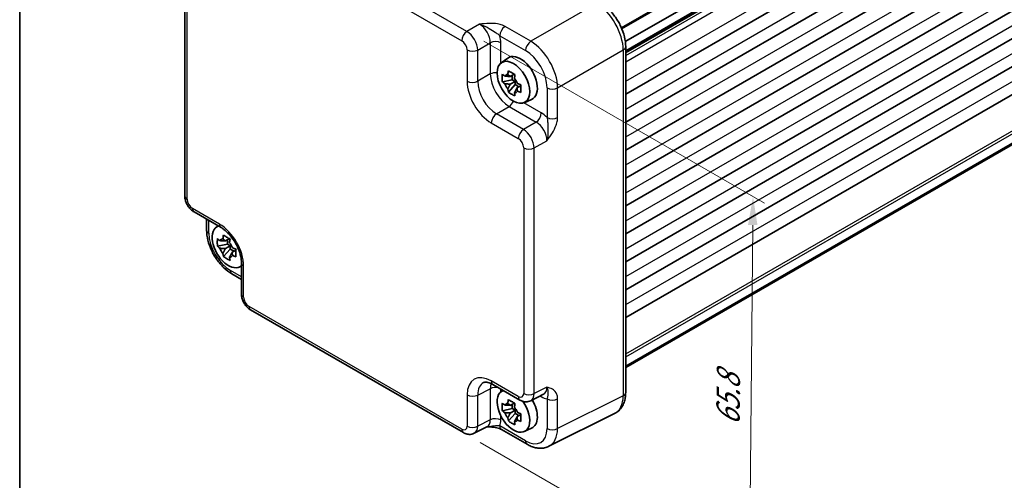
# Model space of a CAD drawing. Units: millimetres. Extents: x 22 to 3180, y 12 to 714.
# Drawn here: x 22 to 151, y 163 to 223 of the extents above; entities that cross this region are included whole.
import ezdxf

# ---------------------------------------------------------------- set-up
doc = ezdxf.new("R2010")
doc.units = ezdxf.units.MM
doc.header["$LTSCALE"] = 1.5
doc.layers.get('Defpoints').update_dxf_attribs({"lineweight": 25})
for name, color, linetype, lineweight in [('Border (ISO)', 7, 'Continuous', 35), ('Dimension (ISO)', 7, 'Continuous', 18), ('Visible (ISO)', 7, 'Continuous', 35), ('Visible Narrow (ISO)', 7, 'Continuous', 25)]:
    doc.layers.add(name, color=color, linetype=linetype, lineweight=lineweight)
doc.styles.add('Note Text (TK)', font='txt')
doc.dimstyles.new('Default - Method 1b (TK)', dxfattribs={"dimscale": 1.5, "dimtxt": 2.5, "dimasz": 2.5, "dimexe": 1, "dimexo": 1.5, "dimgap": 1, "dimtad": 1, "dimtoh": 1, "dimrnd": 1e-08, "dimdsep": 46, "dimtxsty": 'Note Text (TK)', "dimcen": 0.09, "dimdle": 5, "dimclrd": 100, "dimclre": 100, "dimclrt": 7, "dimadec": 1, "dimazin": 1, "dimtfac": 1, "dimtmove": 0, "dimatfit": 3, "dimfxl": 1, "dimtolj": 1, "dimlwd": -1, "dimlwe": -1, "dimarcsym": 0})

# ---------------------------------------------------------------- blocks, each defined once
blk = doc.blocks.new('図面枠 tk図枠')
at = {"layer": 'Border (ISO)'}
blk.add_line((14.5, 289), (14.5, 8), dxfattribs=at)
blk = doc.blocks.new('*D11')
at = {"layer": 'Defpoints', "color": 0}
for p in [(80.58, 221.91), (80.11, 169.12), (117.74, 147.39)]:
    blk.add_point(p, dxfattribs=at)
at = {"layer": 'Dimension (ISO)', "color": 100}
for p, q in [((82.82, 220.62), (119.71, 199.32)), ((118.18, 196.43), (117.77, 151.14)), ((82.34, 167.83), (119.23, 146.53))]:
    blk.add_line(p, q, dxfattribs=at)
for points in [[(117.55, 196.44), (118.8, 196.43), (118.21, 200.18)], [(117.15, 151.15), (118.4, 151.14), (117.74, 147.39)]]:
    blk.add_solid(points, dxfattribs=at)
at = {"layer": 'Dimension (ISO)', "color": 7, "insert": (114.91, 170.03), "char_height": 3.75, "attachment_point": 4, "rotation": 89.4841, "style": 'Note Text (TK)'}
blk.add_mtext('\\A1;{\\H0.816x;\\Q29.484;\\W0.821;65.8}', dxfattribs=at)

msp = doc.modelspace()

# ---------------------------------------------------------------- linework, layer by layer
at = {"layer": 'Visible (ISO)'}
for p, q in [((100.9005, 222.3872), (251.5927, 309.3895)), ((101.4104, 220.602), (251.7756, 307.4154)), ((101.4588, 219.2524), (251.7756, 306.0379)), ((101.4588, 213.6493), (251.7756, 300.4347)), ((101.4588, 209.975), (251.7756, 296.7605)), ((101.4588, 206.3008), (251.7756, 293.0863)), ((101.4588, 202.6266), (251.7756, 289.412)), ((101.4588, 198.9523), (251.7756, 285.7378)), ((101.4588, 195.2781), (251.7756, 282.0636)), ((101.4588, 191.6039), (251.7756, 278.3893)), ((101.4588, 187.9296), (251.7756, 274.7151)), ((101.4588, 184.2554), (251.7756, 271.0409)), ((101.4588, 177.8666), (251.7756, 264.6521)), ((101.4588, 177.6755), (251.7756, 264.461)), ((43.477, 200.2487), (43.477, 232.5628)), ((101.4588, 219.9018), (101.4588, 174.3953)), ((85.0862, 217.7897), (85.9452, 218.4167)), ((86.8056, 216.2901), (86.2794, 215.9863)), ((86.5493, 215.5596), (85.2412, 215.2848)), ((86.2794, 214.9793), (86.9169, 215.3474)), ((86.5493, 216.1422), (86.5493, 215.5596)), ((86.9169, 215.3474), (86.5493, 215.5596)), ((86.9169, 214.9229), (86.9169, 215.3474)), ((86.0248, 213.9275), (86.9169, 214.9229)), ((86.9169, 214.9229), (87.4214, 214.6316)), ((87.6777, 214.7796), (87.1515, 214.4758)), ((88.1166, 212.5408), (89.0891, 212.9712)), ((44.6837, 198.1587), (48.2344, 196.1087)), ((46.3431, 195.7635), (46.3431, 197.2006)), ((47.6095, 196.1525), (47.8519, 196.3295)), ((49.3289, 194.653), (48.8027, 194.3492)), ((49.0726, 194.505), (49.0726, 193.9225)), ((49.0726, 193.9225), (47.7646, 193.6476)), ((48.5482, 192.2904), (49.4402, 193.2858)), ((48.8027, 193.3422), (49.4402, 193.7102)), ((49.4402, 193.7102), (49.0726, 193.9225)), ((49.4402, 193.2858), (49.4402, 193.7102)), ((49.4402, 193.2858), (49.9447, 192.9945)), ((50.201, 193.1425), (49.6748, 192.8387)), ((50.64, 190.9036), (50.9144, 191.0251)), ((50.9144, 191.4667), (50.9144, 187.3667)), ((49.6698, 190.0015), (50.9144, 189.2829)), ((80.1059, 169.1196), (52.1211, 185.2767)), ((83.9926, 175.4636), (87.5433, 173.4136)), ((85.0862, 174.5154), (85.3286, 174.6923)), ((88.9721, 173.3259), (90.6542, 174.166)), ((86.5493, 172.2853), (85.2412, 172.0104)), ((86.8056, 173.0158), (86.2794, 172.712)), ((86.5493, 172.8678), (86.5493, 172.2853)), ((86.9169, 172.0731), (86.5493, 172.2853)), ((86.0248, 170.6532), (86.9169, 171.6486)), ((86.2794, 171.705), (86.9169, 172.0731)), ((86.9169, 171.6486), (86.9169, 172.0731)), ((86.9169, 171.6486), (87.4214, 171.3573)), ((87.6777, 171.5053), (87.1515, 171.2015)), ((100.0069, 171.6322), (91.3717, 167.3196)), ((83.2168, 169.872), (81.5347, 169.0319)), ((88.1166, 169.2665), (89.0891, 169.6969)), ((85.1132, 169.5382), (88.4969, 167.5847))]:
    msp.add_line(p, q, dxfattribs=at)
msp.add_ellipse((86.6953, 215.2195), major_axis=(1.5181, -2.6295), ratio=0.57735027, dxfattribs=at)
for centre, major_axis, start_param, end_param in [((87.6146, 215.7502), (-1.575, 2.728), 3.0796893, 6.34508866), ((86.3881, 215.0421), (-0.6599, 1.143), 5.98393332, 6.5824373), ((86.3881, 215.0421), (-0.6599, 1.143), 1.27154434, 1.87004832), ((86.3881, 215.0421), (0.6599, -1.143), 1.27154434, 1.87004832), ((86.3881, 215.0421), (0.6599, -1.143), 5.98393332, 6.5824373), ((49.2187, 193.5823), (-1.5181, 2.6295), 6.15804662, 9.54991665), ((48.9115, 193.405), (-0.6599, 1.143), 5.98393332, 6.5824373), ((48.9115, 193.405), (-0.6599, 1.143), 1.27154434, 1.87004832), ((48.9115, 193.405), (0.6599, -1.143), 1.27154434, 1.87004832), ((48.9115, 193.405), (0.6599, -1.143), 5.98393332, 6.5824373), ((86.6953, 171.9452), (-1.5181, 2.6295), 6.15804662, 11.16102262), ((86.3881, 171.7678), (-0.6599, 1.143), 5.98393332, 6.5824373), ((86.3881, 171.7678), (0.6599, -1.143), 1.27154434, 1.87004832), ((87.6146, 172.4759), (1.575, -2.728), 6.22128195, 7.86801195), ((86.3881, 171.7678), (-0.6599, 1.143), 1.27154434, 1.87004832), ((86.3881, 171.7678), (0.6599, -1.143), 5.98393332, 6.5824373)]:
    msp.add_ellipse(centre, major_axis=major_axis, ratio=0.57735027, start_param=start_param, end_param=end_param, dxfattribs=at)
for points, knots in [([(101.4588, 219.9018), (101.4588, 220.3344), (101.4004, 220.7797), (101.1845, 221.6718), (101.0268, 222.1185), (100.6273, 222.984), (100.3856, 223.4027), (99.8358, 224.1814), (99.5278, 224.5413), (98.8632, 225.1743), (98.5067, 225.4475), (98.1321, 225.6638)], [-0.78478918, -0.78478918, -0.78478918, -0.78478918, -0.47087351, -0.47087351, -0.15695784, -0.15695784, 0.15695784, 0.15695784, 0.47087351, 0.47087351, 0.78478918, 0.78478918, 0.78478918, 0.78478918]), ([(85.2412, 215.2848), (85.2262, 215.4549), (85.2192, 215.6246), (85.2192, 215.9427), (85.2262, 216.1153), (85.2412, 216.2918)], [3.306042064, 3.306042064, 3.306042064, 3.306042064, 3.364488438, 3.364488438, 3.422934811, 3.422934811, 3.422934811, 3.422934811]), ([(85.2412, 216.2918), (85.3414, 216.2033), (85.4445, 216.1166), (85.5544, 216.0289), (85.5587, 216.0254), (85.563, 216.022)], [3.3902508719, 3.3902508719, 3.3902508719, 3.3902508719, 3.441297314, 3.441297314, 3.443369228, 3.443369228, 3.443369228, 3.443369228]), ([(85.9521, 216.2467), (85.9529, 216.253), (85.9537, 216.2594), (85.9748, 216.4228), (85.9983, 216.5825), (86.0248, 216.7442)], [3.6709777286, 3.6709777286, 3.6709777286, 3.6709777286, 3.6730496427, 3.6730496427, 3.7240960848, 3.7240960848, 3.7240960848, 3.7240960848]), ([(86.0248, 216.7442), (86.1647, 216.6571), (86.3081, 216.5714), (86.5836, 216.4123), (86.7366, 216.3269), (86.8969, 216.2407)], [3.306042064, 3.306042064, 3.306042064, 3.306042064, 3.364488438, 3.364488438, 3.422934811, 3.422934811, 3.422934811, 3.422934811]), ([(85.563, 215.015), (85.5587, 215.0184), (85.5544, 215.0218), (85.4445, 215.1096), (85.3414, 215.1963), (85.2412, 215.2848)], [3.6709777286, 3.6709777286, 3.6709777286, 3.6709777286, 3.6730496427, 3.6730496427, 3.7240960848, 3.7240960848, 3.7240960848, 3.7240960848]), ([(86.8969, 216.2407), (86.8704, 216.079), (86.8469, 215.9193), (86.8258, 215.7559), (86.825, 215.7495), (86.8242, 215.7432)], [3.3902508719, 3.3902508719, 3.3902508719, 3.3902508719, 3.441297314, 3.441297314, 3.443369228, 3.443369228, 3.443369228, 3.443369228]), ([(87.2133, 215.0692), (87.2192, 215.0667), (87.2251, 215.0643), (87.3771, 215.0008), (87.5272, 214.9413), (87.6805, 214.8835)], [3.6709777286, 3.6709777286, 3.6709777286, 3.6709777286, 3.6730496427, 3.6730496427, 3.7240960848, 3.7240960848, 3.7240960848, 3.7240960848]), ([(86.0248, 213.9275), (85.9983, 214.0585), (85.9748, 214.1911), (85.9537, 214.3302), (85.9529, 214.3356), (85.9521, 214.3411)], [3.3902508719, 3.3902508719, 3.3902508719, 3.3902508719, 3.441297314, 3.441297314, 3.443369228, 3.443369228, 3.443369228, 3.443369228]), ([(86.8969, 213.424), (86.7366, 213.4993), (86.5836, 213.5795), (86.3081, 213.7386), (86.1647, 213.8294), (86.0248, 213.9275)], [3.306042064, 3.306042064, 3.306042064, 3.306042064, 3.364488438, 3.364488438, 3.422934811, 3.422934811, 3.422934811, 3.422934811]), ([(86.8242, 213.8376), (86.825, 213.8321), (86.8258, 213.8267), (86.8469, 213.6876), (86.8704, 213.555), (86.8969, 213.424)], [3.6709777286, 3.6709777286, 3.6709777286, 3.6709777286, 3.6730496427, 3.6730496427, 3.7240960848, 3.7240960848, 3.7240960848, 3.7240960848]), ([(87.6805, 213.8764), (87.5272, 213.9343), (87.3771, 213.9938), (87.2251, 214.0572), (87.2192, 214.0597), (87.2133, 214.0622)], [3.3902508719, 3.3902508719, 3.3902508719, 3.3902508719, 3.441297314, 3.441297314, 3.443369228, 3.443369228, 3.443369228, 3.443369228]), ([(87.6805, 214.8835), (87.675, 214.7014), (87.6725, 214.5263), (87.6725, 214.2082), (87.675, 214.0411), (87.6805, 213.8764)], [3.306042064, 3.306042064, 3.306042064, 3.306042064, 3.364488438, 3.364488438, 3.422934811, 3.422934811, 3.422934811, 3.422934811]), ([(44.6837, 198.1587), (44.5312, 198.2467), (44.3967, 198.3512), (44.1544, 198.582), (44.0467, 198.7085), (43.856, 198.9785), (43.7732, 199.122), (43.6347, 199.4221), (43.579, 199.5787), (43.5003, 199.9039), (43.477, 200.0726), (43.477, 200.2487)], [-0.78478918, -0.78478918, -0.78478918, -0.78478918, -0.47087351, -0.47087351, -0.15695784, -0.15695784, 0.15695784, 0.15695784, 0.47087351, 0.47087351, 0.78478918, 0.78478918, 0.78478918, 0.78478918]), ([(49.6698, 190.0015), (49.2952, 190.2177), (48.9388, 190.491), (48.2741, 191.124), (47.9661, 191.4839), (47.4163, 192.2626), (47.1746, 192.6813), (46.7751, 193.5468), (46.6174, 193.9935), (46.4016, 194.8856), (46.3431, 195.3309), (46.3431, 195.7635)], [-0.78478918, -0.78478918, -0.78478918, -0.78478918, -0.47087351, -0.47087351, -0.15695784, -0.15695784, 0.15695784, 0.15695784, 0.47087351, 0.47087351, 0.78478918, 0.78478918, 0.78478918, 0.78478918]), ([(50.9144, 191.4667), (50.9144, 191.7233), (50.8833, 192.0138), (50.7501, 192.6377), (50.6461, 192.972), (50.3691, 193.6457), (50.1947, 193.9849), (49.7941, 194.6258), (49.5677, 194.9272), (49.093, 195.4553), (48.8452, 195.6828), (48.4773, 195.9582), (48.3538, 196.0397), (48.2344, 196.1087)], [-0.78478918, -0.78478918, -0.78478918, -0.78478918, -0.51084918, -0.51084918, -0.22827203, -0.22827203, 0.06055799, 0.06055799, 0.35087974, 0.35087974, 0.63753772, 0.63753772, 0.78478918, 0.78478918, 0.78478918, 0.78478918]), ([(47.7646, 193.6476), (47.7495, 193.8178), (47.7426, 193.9874), (47.7426, 194.3056), (47.7495, 194.4781), (47.7646, 194.6546)], [3.306042064, 3.306042064, 3.306042064, 3.306042064, 3.364488438, 3.364488438, 3.422934811, 3.422934811, 3.422934811, 3.422934811]), ([(47.7646, 194.6546), (47.8647, 194.5661), (47.9678, 194.4795), (48.0777, 194.3917), (48.082, 194.3883), (48.0863, 194.3849)], [3.3902508719, 3.3902508719, 3.3902508719, 3.3902508719, 3.441297314, 3.441297314, 3.443369228, 3.443369228, 3.443369228, 3.443369228]), ([(48.4754, 194.6095), (48.4762, 194.6159), (48.477, 194.6222), (48.4981, 194.7856), (48.5216, 194.9454), (48.5482, 195.107)], [3.6709777286, 3.6709777286, 3.6709777286, 3.6709777286, 3.6730496427, 3.6730496427, 3.7240960848, 3.7240960848, 3.7240960848, 3.7240960848]), ([(48.5482, 195.107), (48.688, 195.02), (48.8315, 194.9342), (49.107, 194.7752), (49.2599, 194.6898), (49.4203, 194.6035)], [3.306042064, 3.306042064, 3.306042064, 3.306042064, 3.364488438, 3.364488438, 3.422934811, 3.422934811, 3.422934811, 3.422934811]), ([(49.4203, 194.6035), (49.3937, 194.4419), (49.3702, 194.2821), (49.3491, 194.1187), (49.3483, 194.1124), (49.3475, 194.106)], [3.3902508719, 3.3902508719, 3.3902508719, 3.3902508719, 3.441297314, 3.441297314, 3.443369228, 3.443369228, 3.443369228, 3.443369228]), ([(48.0863, 193.3778), (48.082, 193.3813), (48.0777, 193.3847), (47.9678, 193.4725), (47.8647, 193.5591), (47.7646, 193.6476)], [3.6709777286, 3.6709777286, 3.6709777286, 3.6709777286, 3.6730496427, 3.6730496427, 3.7240960848, 3.7240960848, 3.7240960848, 3.7240960848]), ([(49.7366, 193.4321), (49.7425, 193.4296), (49.7485, 193.4271), (49.9005, 193.3636), (50.0506, 193.3041), (50.2039, 193.2463)], [3.6709777286, 3.6709777286, 3.6709777286, 3.6709777286, 3.6730496427, 3.6730496427, 3.7240960848, 3.7240960848, 3.7240960848, 3.7240960848]), ([(50.2039, 193.2463), (50.1984, 193.0643), (50.1959, 192.8892), (50.1959, 192.571), (50.1984, 192.4039), (50.2039, 192.2393)], [3.306042064, 3.306042064, 3.306042064, 3.306042064, 3.364488438, 3.364488438, 3.422934811, 3.422934811, 3.422934811, 3.422934811]), ([(48.5482, 192.2904), (48.5216, 192.4214), (48.4981, 192.554), (48.477, 192.693), (48.4762, 192.6985), (48.4754, 192.7039)], [3.3902508719, 3.3902508719, 3.3902508719, 3.3902508719, 3.441297314, 3.441297314, 3.443369228, 3.443369228, 3.443369228, 3.443369228]), ([(49.4203, 191.7869), (49.2599, 191.8621), (49.107, 191.9424), (48.8315, 192.1014), (48.688, 192.1923), (48.5482, 192.2904)], [3.306042064, 3.306042064, 3.306042064, 3.306042064, 3.364488438, 3.364488438, 3.422934811, 3.422934811, 3.422934811, 3.422934811]), ([(49.3475, 192.2004), (49.3483, 192.195), (49.3491, 192.1895), (49.3702, 192.0505), (49.3937, 191.9179), (49.4203, 191.7869)], [3.6709777286, 3.6709777286, 3.6709777286, 3.6709777286, 3.6730496427, 3.6730496427, 3.7240960848, 3.7240960848, 3.7240960848, 3.7240960848]), ([(50.2039, 192.2393), (50.0506, 192.2971), (49.9005, 192.3566), (49.7485, 192.4201), (49.7425, 192.4226), (49.7366, 192.425)], [3.3902508719, 3.3902508719, 3.3902508719, 3.3902508719, 3.441297314, 3.441297314, 3.443369228, 3.443369228, 3.443369228, 3.443369228]), ([(52.1211, 185.2767), (51.9686, 185.3647), (51.8341, 185.4692), (51.5919, 185.7), (51.4841, 185.8265), (51.2934, 186.0966), (51.2106, 186.24), (51.0721, 186.5401), (51.0164, 186.6967), (50.9377, 187.0219), (50.9144, 187.1906), (50.9144, 187.3667)], [-0.78478918, -0.78478918, -0.78478918, -0.78478918, -0.47087351, -0.47087351, -0.15695784, -0.15695784, 0.15695784, 0.15695784, 0.47087351, 0.47087351, 0.78478918, 0.78478918, 0.78478918, 0.78478918]), ([(83.9926, 175.4636), (83.8709, 175.5339), (83.7535, 175.5911), (83.533, 175.6799), (83.4301, 175.7115), (83.244, 175.7524), (83.161, 175.7618), (83.0169, 175.7646), (82.956, 175.7581), (82.8523, 175.736), (82.8093, 175.7206), (82.7704, 175.7011)], [-0.784789176, -0.784789176, -0.784789176, -0.784789176, -0.634804167, -0.634804167, -0.484819157, -0.484819157, -0.334834148, -0.334834148, -0.184849139, -0.184849139, -0.03486413, -0.03486413, -0.03486413, -0.03486413]), ([(100.0069, 171.6322), (100.2046, 171.7309), (100.3881, 171.8582), (100.7115, 172.1565), (100.8514, 172.327), (101.0844, 172.6944), (101.1778, 172.8912), (101.323, 173.3001), (101.3749, 173.5123), (101.4428, 173.947), (101.4588, 174.1695), (101.4588, 174.3953)], [-0.03486413, -0.03486413, -0.03486413, -0.03486413, 0.129066531, 0.129066531, 0.292997192, 0.292997192, 0.456927853, 0.456927853, 0.620858515, 0.620858515, 0.784789176, 0.784789176, 0.784789176, 0.784789176]), ([(85.2412, 172.0104), (85.2262, 172.1806), (85.2192, 172.3503), (85.2192, 172.6684), (85.2262, 172.841), (85.2412, 173.0175)], [3.306042064, 3.306042064, 3.306042064, 3.306042064, 3.364488438, 3.364488438, 3.422934811, 3.422934811, 3.422934811, 3.422934811]), ([(85.2412, 173.0175), (85.3414, 172.929), (85.4445, 172.8423), (85.5544, 172.7545), (85.5587, 172.7511), (85.563, 172.7477)], [3.3902508719, 3.3902508719, 3.3902508719, 3.3902508719, 3.441297314, 3.441297314, 3.443369228, 3.443369228, 3.443369228, 3.443369228]), ([(85.9521, 172.9723), (85.9529, 172.9787), (85.9537, 172.9851), (85.9748, 173.1485), (85.9983, 173.3082), (86.0248, 173.4699)], [3.6709777286, 3.6709777286, 3.6709777286, 3.6709777286, 3.6730496427, 3.6730496427, 3.7240960848, 3.7240960848, 3.7240960848, 3.7240960848]), ([(86.0248, 173.4699), (86.1647, 173.3828), (86.3081, 173.2971), (86.5836, 173.138), (86.7366, 173.0526), (86.8969, 172.9664)], [3.306042064, 3.306042064, 3.306042064, 3.306042064, 3.364488438, 3.364488438, 3.422934811, 3.422934811, 3.422934811, 3.422934811]), ([(86.8969, 172.9664), (86.8704, 172.8047), (86.8469, 172.645), (86.8258, 172.4816), (86.825, 172.4752), (86.8242, 172.4688)], [3.3902508719, 3.3902508719, 3.3902508719, 3.3902508719, 3.441297314, 3.441297314, 3.443369228, 3.443369228, 3.443369228, 3.443369228]), ([(88.9721, 173.3259), (88.8689, 173.2744), (88.7597, 173.2369), (88.5426, 173.1906), (88.4347, 173.1816), (88.2286, 173.1855), (88.1302, 173.1984), (87.9447, 173.2392), (87.8575, 173.2672), (87.6933, 173.3333), (87.6162, 173.3716), (87.5433, 173.4136)], [0.03486413, 0.03486413, 0.03486413, 0.03486413, 0.184849139, 0.184849139, 0.334834148, 0.334834148, 0.484819157, 0.484819157, 0.634804167, 0.634804167, 0.784789176, 0.784789176, 0.784789176, 0.784789176]), ([(85.563, 171.7407), (85.5587, 171.7441), (85.5544, 171.7475), (85.4445, 171.8353), (85.3414, 171.9219), (85.2412, 172.0104)], [3.6709777286, 3.6709777286, 3.6709777286, 3.6709777286, 3.6730496427, 3.6730496427, 3.7240960848, 3.7240960848, 3.7240960848, 3.7240960848]), ([(86.0248, 170.6532), (85.9983, 170.7842), (85.9748, 170.9168), (85.9537, 171.0559), (85.9529, 171.0613), (85.9521, 171.0667)], [3.3902508719, 3.3902508719, 3.3902508719, 3.3902508719, 3.441297314, 3.441297314, 3.443369228, 3.443369228, 3.443369228, 3.443369228]), ([(87.2133, 171.7949), (87.2192, 171.7924), (87.2251, 171.7899), (87.3771, 171.7265), (87.5272, 171.667), (87.6805, 171.6091)], [3.6709777286, 3.6709777286, 3.6709777286, 3.6709777286, 3.6730496427, 3.6730496427, 3.7240960848, 3.7240960848, 3.7240960848, 3.7240960848]), ([(87.6805, 171.6091), (87.675, 171.4271), (87.6725, 171.252), (87.6725, 170.9339), (87.675, 170.7668), (87.6805, 170.6021)], [3.306042064, 3.306042064, 3.306042064, 3.306042064, 3.364488438, 3.364488438, 3.422934811, 3.422934811, 3.422934811, 3.422934811]), ([(83.2058, 169.8665), (83.3548, 169.87), (83.5005, 169.8697), (83.7951, 169.8594), (83.9437, 169.8487), (84.2316, 169.8145), (84.3701, 169.7911), (84.6266, 169.7328), (84.7451, 169.6979), (84.9544, 169.6205), (85.0441, 169.5781), (85.1132, 169.5382)], [0.09138908, 0.09138908, 0.09138908, 0.09138908, 0.140885522, 0.140885522, 0.193898763, 0.193898763, 0.246912005, 0.246912005, 0.299925247, 0.299925247, 0.352938488, 0.352938488, 0.352938488, 0.352938488]), ([(86.8969, 170.1497), (86.7366, 170.2249), (86.5836, 170.3052), (86.3081, 170.4643), (86.1647, 170.5551), (86.0248, 170.6532)], [3.306042064, 3.306042064, 3.306042064, 3.306042064, 3.364488438, 3.364488438, 3.422934811, 3.422934811, 3.422934811, 3.422934811]), ([(86.8242, 170.5632), (86.825, 170.5578), (86.8258, 170.5524), (86.8469, 170.4133), (86.8704, 170.2807), (86.8969, 170.1497)], [3.6709777286, 3.6709777286, 3.6709777286, 3.6709777286, 3.6730496427, 3.6730496427, 3.7240960848, 3.7240960848, 3.7240960848, 3.7240960848]), ([(87.6805, 170.6021), (87.5272, 170.66), (87.3771, 170.7195), (87.2251, 170.7829), (87.2192, 170.7854), (87.2133, 170.7879)], [3.3902508719, 3.3902508719, 3.3902508719, 3.3902508719, 3.441297314, 3.441297314, 3.443369228, 3.443369228, 3.443369228, 3.443369228]), ([(81.5347, 169.0319), (81.4315, 168.9804), (81.3223, 168.9429), (81.1051, 168.8966), (80.9973, 168.8876), (80.7912, 168.8916), (80.6928, 168.9044), (80.5073, 168.9453), (80.4201, 168.9732), (80.2559, 169.0393), (80.1788, 169.0776), (80.1059, 169.1196)], [0.03486413, 0.03486413, 0.03486413, 0.03486413, 0.184849139, 0.184849139, 0.334834148, 0.334834148, 0.484819157, 0.484819157, 0.634804167, 0.634804167, 0.784789176, 0.784789176, 0.784789176, 0.784789176]), ([(91.3717, 167.3196), (91.1909, 167.2293), (90.9987, 167.163), (90.6065, 167.0794), (90.4067, 167.0619), (90.0095, 167.0695), (89.8122, 167.0945), (89.424, 167.18), (89.2331, 167.2403), (88.859, 167.391), (88.6758, 167.4813), (88.4969, 167.5847)], [0.03486413, 0.03486413, 0.03486413, 0.03486413, 0.184849139, 0.184849139, 0.334834148, 0.334834148, 0.484819157, 0.484819157, 0.634804167, 0.634804167, 0.784789176, 0.784789176, 0.784789176, 0.784789176])]:
    msp.add_open_spline(points, degree=3, knots=knots, dxfattribs=at)
for points, weights in [([(86.2794, 215.9863), (86.0114, 216.0104), (85.563, 216.022)], [1.34857665954, 1.22155355564, 1.03676136743]), ([(85.563, 215.015), (86.0114, 215.0034), (86.2794, 214.9793)], [1.03676136743, 1.22155355564, 1.34857665953]), ([(85.9521, 216.2467), (86.1662, 216.0998), (86.2794, 215.9863)], [1.03676136743, 1.22155355564, 1.34857665953]), ([(86.2794, 214.9793), (86.1662, 214.7352), (85.9521, 214.3411)], [1.34857665954, 1.22155355564, 1.03676136743]), ([(86.8242, 213.8376), (87.0383, 214.2317), (87.1515, 214.4758)], [1.03676136743, 1.22155355564, 1.34857665953]), ([(87.1515, 214.4758), (87.1931, 214.3211), (87.2133, 214.0622)], [1.34857665954, 1.22155355564, 1.03676136743]), ([(48.8027, 194.3492), (48.5348, 194.3732), (48.0863, 194.3849)], [1.34857665954, 1.22155355564, 1.03676136743]), ([(48.4754, 194.6095), (48.6896, 194.4626), (48.8027, 194.3492)], [1.03676136743, 1.22155355564, 1.34857665953]), ([(48.0863, 193.3778), (48.5348, 193.3662), (48.8027, 193.3422)], [1.03676136743, 1.22155355564, 1.34857665953]), ([(48.8027, 193.3422), (48.6896, 193.0981), (48.4754, 192.7039)], [1.34857665954, 1.22155355564, 1.03676136743]), ([(49.3475, 192.2004), (49.5617, 192.5946), (49.6748, 192.8387)], [1.03676136743, 1.22155355564, 1.34857665953]), ([(49.6748, 192.8387), (49.7165, 192.684), (49.7366, 192.425)], [1.34857665954, 1.22155355564, 1.03676136743]), ([(86.2794, 172.712), (86.0114, 172.7361), (85.563, 172.7477)], [1.34857665954, 1.22155355564, 1.03676136743]), ([(85.9521, 172.9723), (86.1662, 172.8254), (86.2794, 172.712)], [1.03676136743, 1.22155355564, 1.34857665953]), ([(85.563, 171.7407), (86.0114, 171.7291), (86.2794, 171.705)], [1.03676136743, 1.22155355564, 1.34857665953]), ([(86.2794, 171.705), (86.1662, 171.4609), (85.9521, 171.0667)], [1.34857665954, 1.22155355564, 1.03676136743]), ([(86.8242, 170.5632), (87.0383, 170.9574), (87.1515, 171.2015)], [1.03676136743, 1.22155355564, 1.34857665953]), ([(87.1515, 171.2015), (87.1931, 171.0468), (87.2133, 170.7879)], [1.34857665954, 1.22155355564, 1.03676136743])]:
    msp.add_rational_spline(points, weights, degree=2, dxfattribs=at)
at = {"layer": 'Visible Narrow (ISO)'}
for p, q in [((100.9595, 222.2473), (251.639, 309.2421)), ((101.4588, 219.4215), (251.7756, 306.207)), ((101.4588, 219.0833), (251.7756, 305.8688)), ((101.4588, 218.7421), (251.7756, 305.5276)), ((101.4588, 217.9256), (251.7756, 304.7111)), ((101.4588, 215.3741), (251.7756, 302.1595)), ((101.4588, 211.6998), (251.7756, 298.4853)), ((101.4588, 208.0256), (251.7756, 294.8111)), ((101.4588, 204.3514), (251.7756, 291.1368)), ((101.4588, 200.6771), (251.7756, 287.4626)), ((101.4588, 197.0029), (251.7756, 283.7884)), ((101.4588, 193.3287), (251.7756, 280.1141)), ((101.4588, 189.6544), (251.7756, 276.4399)), ((101.4588, 185.9802), (251.7756, 272.7657)), ((101.4588, 179.4832), (251.7756, 266.2687)), ((101.4588, 179.075), (251.7756, 265.8605)), ((80.5812, 221.9095), (52.5964, 238.0665)), ((51.914, 236.8565), (79.8988, 220.6995)), ((43.7699, 199.8404), (43.7699, 232.1545)), ((97.6074, 225.5996), (88.9722, 220.614)), ((82.2423, 222.8685), (80.5812, 221.9095)), ((88.9722, 220.614), (85.5885, 222.5676)), ((81.9946, 219.4615), (83.6556, 220.4205)), ((83.6556, 220.4205), (83.6556, 216.3205)), ((84.9061, 221.3576), (88.2897, 219.404)), ((85.0447, 217.7578), (85.0447, 220.4065)), ((80.6055, 219.4755), (80.6055, 215.3755)), ((81.9946, 215.3615), (81.9946, 219.4615)), ((92.5056, 214.494), (101.1408, 219.4796)), ((101.1408, 219.4796), (101.1408, 173.9731)), ((83.6556, 216.3205), (81.9946, 215.3615)), ((91.1164, 214.508), (91.1164, 210.6009)), ((92.5056, 210.5869), (92.5056, 214.494)), ((90.3621, 211.1965), (88.0683, 212.5209)), ((84.4679, 211.0775), (86.129, 212.0365)), ((86.129, 212.0365), (89.6797, 209.9865)), ((83.7855, 209.8675), (87.3362, 207.8175)), ((88.0186, 209.0275), (84.4679, 211.0775)), ((89.6797, 209.9865), (88.0186, 209.0275)), ((89.432, 206.5795), (91.093, 207.5385)), ((88.0429, 206.5935), (88.0429, 174.2794)), ((89.432, 174.2654), (89.432, 206.5795)), ((48.0273, 196.5665), (44.4766, 198.6164)), ((46.636, 195.3552), (46.636, 197.0315)), ((50.9144, 189.6211), (49.4627, 190.4592)), ((51.2073, 186.9585), (51.2073, 191.0585)), ((79.8988, 169.5774), (51.914, 185.7345)), ((81.9946, 174.0714), (83.6556, 174.901)), ((83.6556, 174.901), (83.6556, 170.801)), ((87.3362, 173.8714), (83.7855, 175.9214)), ((85.0447, 174.4835), (85.0447, 174.8562)), ((91.093, 175.095), (89.432, 174.2654)), ((80.6055, 174.0854), (80.6055, 169.9854)), ((81.9946, 169.9714), (81.9946, 174.0714)), ((90.2106, 173.9444), (90.3621, 173.857)), ((91.1164, 173.5815), (91.1164, 169.6744)), ((101.1408, 173.9731), (92.5056, 169.6604)), ((92.5056, 169.6604), (92.5056, 173.5675)), ((85.0447, 170.787), (85.0447, 171.3128)), ((83.6556, 170.801), (81.9946, 169.9714)), ((88.2897, 168.0424), (84.9061, 169.996))]:
    msp.add_line(p, q, dxfattribs=at)
for centre, major_axis, ratio, start_param, end_param in [((97.6286, 221.5318), (2.5, -4.3301), 0.56971783, 0.78600715, 2.3555855), ((82.215, 221.2207), (1, -1.7321), 0.59889407, 0.78600715, 2.3555855), ((80.6059, 221.1077), (-0.5, -0.866), 0.57735027, 3.9618974, 5.49778714), ((80.605, 220.2912), (-1, 1.7321), 0.55721372, 3.9275998, 5.49717816), ((85.6132, 221.7658), (-0.5, -0.866), 0.57735027, 3.9618974, 5.49778714), ((79.8979, 219.883), (0.5, -0.866), 0.5780539, 0.78600715, 2.3555855), ((84.3376, 219.9982), (1, 0), 0.57735027, 0.78539816, 2.32128791), ((82.9221, 221.629), (-1.5, 2.5981), 0.5780539, 3.9275998, 4.29100757), ((88.9969, 219.8123), (-0.5, -0.866), 0.57735027, 3.9618974, 5.49778714), ((88.9934, 216.5463), (-2.5, 4.3301), 0.56971783, 3.9275998, 5.49717816), ((81.3126, 219.8837), (-1, 0), 0.57735027, 0.78539816, 2.32128791), ((88.2863, 216.138), (2, -3.4641), 0.5780539, 0.78600715, 2.3555855), ((100.4588, 219.9018), (1, 0), 0.57735027, 5.46288056, 6.28318531), ((84.3376, 215.8982), (1, 0), 0.57735027, 1.35845117, 2.32128791), ((86.1065, 214.8795), (1.75, -3.0311), 0.56614523, 3.9275998, 5.49717816), ((81.3126, 215.7837), (-1, 0), 0.57735027, 0.78539816, 2.32128791), ((83.7894, 213.5417), (2.25, -3.8971), 0.5780539, 3.9275998, 5.49717816), ((84.4965, 213.95), (-1.75, 3.0311), 0.58996257, 0.78600715, 2.3555855), ((91.8236, 214.9163), (-1, 0), 0.57735027, 0.78539816, 2.32128791), ((86.1043, 212.8382), (0.5, 0.866), 0.57735027, 3.9618974, 4.92473414), ((89.655, 210.7883), (0.5, 0.866), 0.57735027, 3.9618974, 5.49778714), ((90.3595, 208.747), (-1.5, 2.5981), 0.5780539, 5.13377039, 5.49717816), ((84.4926, 210.2757), (-0.5, -0.866), 0.57735027, 3.9618974, 5.49778714), ((89.6524, 208.3388), (1, -1.7321), 0.59889407, 0.78600715, 2.3555855), ((91.8236, 211.0092), (1, 0), 0.57735027, 3.92699082, 5.46288056), ((88.0433, 208.2257), (-0.5, -0.866), 0.57735027, 3.9618974, 5.49778714), ((88.0425, 207.4093), (-1, 1.7321), 0.55721372, 3.9275998, 5.49717816), ((87.3354, 207.001), (0.5, -0.866), 0.5780539, 0.78600715, 2.3555855), ((88.75, 207.0018), (-1, 0), 0.57735027, 0.78539816, 2.32128791), ((44.477, 200.2487), (-1, 0), 0.57735027, 0, 0.78539816), ((44.4774, 199.4329), (-0.5, 0.866), 0.5780539, 0.78600715, 2.3555855), ((45.1837, 199.0247), (-0.5, -0.866), 0.57735027, 5.49778714, 6.28318531), ((47.3431, 195.7635), (-1, 0), 0.57735027, 0, 0.78539816), ((48.7344, 196.9747), (-0.5, -0.866), 0.57735027, 5.49778714, 6.28318531), ((48.0234, 192.8922), (-2.25, 3.8971), 0.5780539, 3.9275998, 5.49717816), ((49.4662, 193.7252), (-2, 3.4641), 0.5780539, 0.78600715, 2.3555855), ((50.1698, 190.8675), (-0.5, -0.866), 0.57735027, 5.49778714, 6.28318531), ((51.9144, 191.4667), (-1, 0), 0.57735027, 0, 0.78539816), ((51.9144, 187.3667), (-1, 0), 0.57735027, 0, 0.78539816), ((51.9148, 186.551), (-0.5, 0.866), 0.5780539, 0.78600715, 2.3555855), ((52.6211, 186.1427), (-0.5, -0.866), 0.57735027, 5.49778714, 6.28318531), ((83.7894, 172.2427), (-2.2527, 3.9019), 0.5766475, 5.49839613, 7.06797448), ((84.4965, 172.651), (-1.8055, 3.0066), 0.57613317, 6.23841618, 7.05806949), ((86.1065, 173.455), (-1.6985, 3.0627), 0.57693423, 0.53429848, 0.7947355), ((84.3376, 174.4787), (-1, 0), 0.57735027, 4.20242103, 5.46288056), ((84.4926, 176.3297), (-0.5, -0.866), 0.57735027, 5.49778714, 6.28318531), ((89.6524, 175.9012), (1.0545, -1.7059), 0.5755994, 6.2310261, 7.05067941), ((81.3126, 174.4937), (1, 0), 0.57735027, 3.92699082, 5.46288056), ((87.3354, 174.6889), (0.5006, -0.8671), 0.5766475, 5.49839613, 7.06797448), ((88.0433, 174.2797), (-0.5, -0.866), 0.57735027, 5.49778714, 6.28318531), ((88.75, 174.6877), (1, 0), 0.57735027, 3.92699082, 5.46288056), ((88.0425, 175.0972), (0.9476, -1.762), 0.57699899, 6.26574262, 7.08539592), ((89.655, 173.4487), (0.5, 0.866), 0.57735027, 5.49778714, 5.70031774), ((90.3595, 176.3095), (1.5018, -2.6012), 0.5766475, 5.49839613, 5.8618039), ((91.8236, 173.9898), (-1, 0), 0.57735027, 0.78539816, 2.32128791), ((97.6286, 176.0333), (2.4495, -4.3634), 0.57687222, 6.25528042, 7.07493373), ((100.4588, 174.3953), (1, 0), 0.57735027, 5.46288056, 6.28318531), ((84.3376, 170.3787), (1, 0), 0.57735027, 0.78539816, 2.32128791), ((79.8979, 170.3949), (0.5006, -0.8671), 0.5766475, 5.49839613, 7.06797448), ((81.3126, 170.3937), (1, 0), 0.57735027, 3.92699082, 5.46288056), ((80.605, 170.8032), (0.9476, -1.762), 0.57699899, 6.26574262, 7.08539592), ((82.215, 171.6072), (1.0545, -1.7059), 0.5755994, 6.2310261, 7.05067941), ((82.9221, 172.0155), (1.5018, -2.6012), 0.5766475, 0.42138141, 0.78478918), ((85.6132, 170.4042), (-0.5, -0.866), 0.57735027, 5.49778714, 6.28318531), ((88.2863, 171.3124), (2.0024, -3.4683), 0.5766475, 5.49839613, 7.06797448), ((91.8236, 170.0827), (-1, 0), 0.57735027, 0.78539816, 2.32128791), ((80.6059, 169.9857), (-0.5, -0.866), 0.57735027, 5.49778714, 6.28318531), ((88.9934, 171.7207), (2.4495, -4.3634), 0.57687222, 6.25528042, 7.07493373), ((88.9969, 168.4507), (-0.5, -0.866), 0.57735027, 5.49778714, 6.28318531)]:
    msp.add_ellipse(centre, major_axis=major_axis, ratio=ratio, start_param=start_param, end_param=end_param, dxfattribs=at)
for points, knots in [([(85.5885, 222.5676), (85.4844, 222.6277), (85.3693, 222.682), (85.0498, 222.8053), (84.8355, 222.8628), (84.2517, 222.9679), (83.8703, 222.9874), (83.0745, 222.9662), (82.6546, 222.9188), (82.2423, 222.8685)], [0, 0, 0, 0, 0.044197166, 0.044197166, 0.114912632, 0.114912632, 0.228057377, 0.228057377, 0.353577328, 0.353577328, 0.353577328, 0.353577328]), ([(82.2423, 222.8685), (82.7043, 222.7459), (83.152, 222.5126), (83.8306, 222.115), (84.0965, 221.9439), (84.4685, 221.6972), (84.5964, 221.6085), (84.782, 221.4657), (84.8474, 221.4114), (84.9061, 221.3576)], [-0.353577328, -0.353577328, -0.353577328, -0.353577328, -0.228057377, -0.228057377, -0.114912632, -0.114912632, -0.044197166, -0.044197166, 0, 0, 0, 0]), ([(91.1164, 210.6009), (91.1338, 210.5232), (91.148, 210.4394), (91.1789, 210.2072), (91.1917, 210.0521), (91.2194, 209.6066), (91.2347, 209.2908), (91.2397, 208.5043), (91.2179, 208), (91.093, 207.5385)], [-0.352938488, -0.352938488, -0.352938488, -0.352938488, -0.308741321, -0.308741321, -0.238025854, -0.238025854, -0.124881107, -0.124881107, 0.000638847, 0.000638847, 0.000638847, 0.000638847]), ([(91.093, 207.5385), (91.3427, 207.8704), (91.5937, 208.2104), (92.0101, 208.889), (92.1839, 209.229), (92.3847, 209.7871), (92.4421, 210.0015), (92.4951, 210.3398), (92.5056, 210.4666), (92.5056, 210.5869)], [-0.000638847, -0.000638847, -0.000638847, -0.000638847, 0.124881107, 0.124881107, 0.238025854, 0.238025854, 0.308741321, 0.308741321, 0.352938488, 0.352938488, 0.352938488, 0.352938488]), ([(92.5056, 173.5675), (92.5056, 173.6878), (92.4951, 173.8033), (92.4421, 174.0846), (92.3847, 174.2372), (92.1839, 174.5791), (92.0101, 174.732), (91.5937, 174.9623), (91.3427, 175.0319), (91.093, 175.095)], [0, 0, 0, 0, 0.044197167, 0.044197167, 0.114912634, 0.114912634, 0.228057382, 0.228057382, 0.353577336, 0.353577336, 0.353577336, 0.353577336]), ([(91.093, 175.095), (91.2179, 174.768), (91.2397, 174.5185), (91.2347, 174.2023), (91.2194, 174.0981), (91.1917, 173.9086), (91.1789, 173.8323), (91.148, 173.6949), (91.1338, 173.6393), (91.1164, 173.5815)], [-0.353577336, -0.353577336, -0.353577336, -0.353577336, -0.228057382, -0.228057382, -0.114912634, -0.114912634, -0.044197167, -0.044197167, 0, 0, 0, 0]), ([(84.9061, 169.996), (84.8474, 170.0099), (84.782, 170.0195), (84.5964, 170.0319), (84.4685, 170.0269), (84.0965, 169.9856), (83.8306, 169.9276), (83.4133, 169.8793), (83.3112, 169.8715), (83.204, 169.8685)], [-0.352938488, -0.352938488, -0.352938488, -0.352938488, -0.308741321, -0.308741321, -0.238025854, -0.238025854, -0.124881107, -0.124881107, -0.091258882, -0.091258882, -0.091258882, -0.091258882])]:
    msp.add_open_spline(points, degree=3, knots=knots, dxfattribs=at)

# ---------------------------------------------------------------- block references
at = {"xscale": 1.5, "yscale": 1.5, "zscale": 1.5}
msp.add_blockref('図面枠 tk図枠', (0, 0), dxfattribs=at)

# ---------------------------------------------------------------- dimensions: what is measured, and where the dimension line sits
at = {"layer": 'Dimension (ISO)', "color": 100}
dim = msp.add_linear_dim(base=(117.7375, 147.3931), p1=(80.5812, 221.9095), p2=(80.1059, 169.1196), angle=89.48412, text='{\\H0.816x;\\Q29.484;\\W0.821;65.8}', dimstyle='Default - Method 1b (TK)', override={"dimgap": 1, "dimtoh": 0, "dimdec": 2, "dimlfac": 1.218395, "dimpost": '', "dimtol": 0, "dimlim": 0, "dimtp": 0, "dimtm": 0, "dimtdec": 2, "dimtofl": 0, "dimatfit": 1}, dxfattribs=at)
dim.commit()
dim.dimension.update_dxf_attribs({"geometry": '*D11', "text_midpoint": (117.9751, 173.788), "dimtype": 160})

doc.saveas('drawing.dxf')
